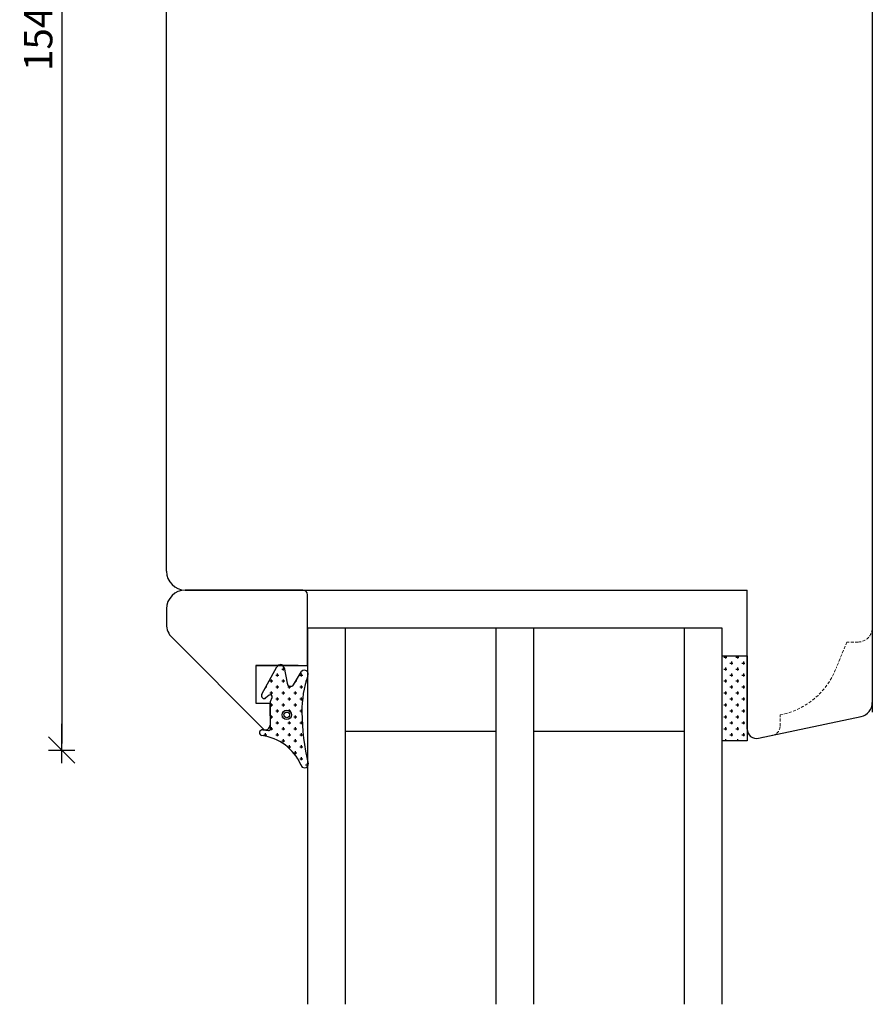
# Model space of a CAD drawing. Units: inches. Extents: x -17 to 4669, y -292 to 2301.
# Drawn here: x 641 to 731, y 370 to 475 of the extents above; entities that cross this region are included whole.
import ezdxf

# ---------------------------------------------------------------- set-up
doc = ezdxf.new("R2010")
doc.units = ezdxf.units.IN
doc.header["$LTSCALE"] = 5
doc.linetypes.add('HIDDEN', pattern=[9.525, 6.35, -3.175])
for name, color, linetype in [('Classic-Line', 7, 'HIDDEN'), ('Dim', 1, 'Continuous'), ('Glas', 142, 'Continuous'), ('STD_Plast og tætning', 1, 'Continuous'), ('Træ', 7, 'Continuous'), ('Trælister', 7, 'Continuous')]:
    doc.layers.add(name, color=color, linetype=linetype)
doc.styles.get("Standard").update_dxf_attribs({"font": 'romans.shx', "height": 3})
doc.dimstyles.new('1-1', dxfattribs={"dimscale": 0, "dimtxt": 2.5, "dimasz": 0.7, "dimexe": 0.18, "dimexo": 0.0625, "dimgap": 1, "dimtad": 1, "dimdec": 1, "dimzin": 9, "dimdsep": 46, "dimtxsty": 'Standard', "dimblk": 'Kryds', "dimcen": 1, "dimse1": 1, "dimse2": 1, "dimclrd": 9, "dimclrt": 7, "dimadec": 1, "dimazin": 2, "dimtfac": 1, "dimtdec": 1, "dimtix": 1, "dimtmove": 2, "dimatfit": 3, "dimfxl": 1, "dimtolj": 2, "dimtzin": 0, "dimarcsym": 0})
pattern_1 = [(-90, (601.94046, 585.9057), (0.635, -0.635), [0.3175, -0.9525]), (2e-13, (601.7817, 585.747), (0.635, 0.635), [0.3175, -0.9525])]

# ---------------------------------------------------------------- blocks, each defined once
blk = doc.blocks.new('Kryds')
at = {"color": 10}
for p, q in [((-2, -2), (2, 2)), ((0, -2), (0, 2)), ((2, 0), (-4, 0))]:
    blk.add_line(p, q, dxfattribs=at)
blk = doc.blocks.new('*D45')
at = {"layer": 'Defpoints', "color": 0}
for p in [(719.21, 551.93), (645.08, 397.43), (719.21, 397.43)]:
    blk.add_point(p, dxfattribs=at)
at = {"layer": 'Dim', "color": 9, "lineweight": -2}
blk.add_line((645.08, 551.23), (645.08, 398.13), dxfattribs=at)
at = {"layer": 'Dim', "color": 9, "lineweight": -2, "xscale": 0.7, "yscale": 0.7, "zscale": 0.7}
for p, rotation in [((645.08, 551.93), 90), ((645.08, 397.43), 270)]:
    blk.add_blockref('Kryds', p, dxfattribs=dict(at, rotation=rotation))
at = {"layer": 'Dim', "color": 7, "insert": (642.58, 474.68), "char_height": 3, "attachment_point": 5, "rotation": 90}
blk.add_mtext('\\A2;154.5', dxfattribs=at)

msp = doc.modelspace()

# ---------------------------------------------------------------- hatches: boundary and pattern name
at = {"layer": 'STD_Plast og tætning'}
h = msp.add_hatch(dxfattribs=at)
h.set_pattern_fill('CROSS', color=256, scale=0.1, angle=-90, style=0)
h.set_pattern_definition(pattern_1)
h.paths.add_polyline_path([(715.21, 398.43), (717.91, 398.43), (717.91, 399.66), (717.91, 407.41), (717.91, 407.43), (715.21, 407.43)])
h = msp.add_hatch(dxfattribs=at)
h.set_pattern_fill('CROSS', color=256, scale=0.1, angle=-90, style=0)
h.set_pattern_definition(pattern_1)
h.paths.add_polyline_path([(666.35, 398.98, -0.264521), (670.48, 395.88, 0.6872), (671.21, 395.73), (671.21, 396.23, -0.053208), (670.59, 401.48, -0.08483), (671.21, 405.32), (671.21, 405.7, 0.509937), (670.57, 405.79), (669.72, 404.35, -0.625525), (669.02, 404.54), (668.71, 406.19, 0.18265), (668.56, 406.43), (668.07, 406.43, 0.101457), (667.96, 406.31), (667.96, 406.31), (666.33, 403.36, 0.830356), (666.78, 402.98), (667.12, 403.27, -0.786923), (667.44, 403.03), (667.44, 403.03), (667.25, 402.59), (667.25, 402.59, 0.100609), (667.21, 402.43), (667.21, 402.42), (667.21, 402.42), (667.26, 399.67, -0.414214), (667.04, 399.5), (666.44, 399.58, 0.984372)])
h.paths.add_polyline_path([(668.99, 400.67, 1), (668.99, 401.67, 1)], flags=16)
h.paths.add_polyline_path([(668.99, 400.87, 1), (668.99, 401.47, 1)], flags=0)

# ---------------------------------------------------------------- linework, layer by layer
at = {"layer": 'Classic-Line', "color": 253, "lineweight": 20, "ltscale": 0.01}
for p, q in [((728.51, 408.91), (727.4, 406.21)), ((729.71, 408.91), (728.51, 408.91)), ((721.41, 399.98), (721.41, 401.17)), ((719.12, 398.69), (720.62, 399.01))]:
    msp.add_line(p, q, dxfattribs=at)
for centre, radius, start, end in [((729.71, 410.41), 1.5, 270, 0), ((719.92, 409.03), 8, 280.773, 339.3558), ((720.41, 399.98), 1, 282, 0)]:
    msp.add_arc(centre, radius, start, end, dxfattribs=at)
at = {"layer": 'Glas'}
for p, q in [((671.21, 410.43), (715.21, 410.43)), ((671.21, 410.43), (671.21, 370.43)), ((675.21, 410.43), (675.21, 370.43)), ((691.21, 410.43), (691.21, 370.43)), ((695.21, 410.43), (695.21, 370.43)), ((711.21, 410.43), (711.21, 370.43)), ((715.21, 410.43), (715.21, 370.43)), ((675.21, 399.43), (691.21, 399.43)), ((695.21, 399.43), (711.21, 399.43))]:
    msp.add_line(p, q, dxfattribs=at)
at = {"layer": 'STD_Plast og tætning'}
for p, q in [((715.21, 407.43), (717.91, 407.43)), ((715.21, 407.43), (715.21, 398.43)), ((717.91, 407.43), (717.91, 398.43)), ((666.33, 403.36), (667.95, 406.29)), ((668.71, 406.19), (669.02, 404.54)), ((669.72, 404.35), (670.57, 405.79)), ((667.12, 403.27), (666.78, 402.98)), ((667.25, 402.59), (667.43, 403.03)), ((667.26, 399.67), (667.21, 402.43)), ((666.44, 399.58), (667.04, 399.5)), ((717.91, 398.43), (715.21, 398.43))]:
    msp.add_line(p, q, dxfattribs=at)
for radius in [0.5, 0.3]:
    msp.add_circle((668.99, 401.17), radius, dxfattribs=at)
for centre, radius, start, end in [((668.31, 406.11), 0.4, 10.7686, 154.2032), ((670.86, 405.51), 0.4, 331.5864, 136.4885), ((682.16, 401.58), 11.56, 161.1056, 180.5008), ((669.41, 404.61), 0.4, 190.7686, 318.8767), ((666.59, 403.21), 0.3, 151.0007, 309.8193), ((667.25, 403.11), 0.2, 335.6196, 129.8194), ((667.61, 402.43), 0.401, 156.4853, 179.9991), ((695.48, 401.77), 24.89, 180.6786, 193.4951), ((666.4, 399.28), 0.3, 82.5041, 260.6992), ((667.06, 399.7), 0.2, 262.5041, 352.5041), ((665.69, 393.8), 5.22, 23.4539, 82.7202), ((670.88, 395.95), 0.4, 189.3966, 2.2819)]:
    msp.add_arc(centre, radius, start, end, dxfattribs=at)
at = {"layer": 'Træ'}
for p, q in [((656.21, 416.43), (656.21, 500.43)), ((731.21, 485.22), (731.21, 401.47)), ((658.21, 414.43), (717.91, 414.43)), ((668.21, 414.43), (659.21, 414.43)), ((717.91, 399.66), (717.91, 414.43)), ((719.12, 398.69), (730.03, 401))]:
    msp.add_line(p, q, dxfattribs=at)
for centre, radius, start, end in [((658.21, 416.43), 2, 180, 270), ((729.71, 402.47), 1.5, 282, 0), ((718.91, 399.66), 1, 180, 282)]:
    msp.add_arc(centre, radius, start, end, dxfattribs=at)
at = {"layer": 'Trælister'}
for p, q in [((670.71, 414.43), (658.21, 414.43)), ((671.21, 406.43), (671.21, 413.93)), ((656.21, 412.43), (656.21, 410.8)), ((666.58, 399.6), (656.8, 409.38)), ((670.21, 406.43), (665.71, 406.43)), ((665.71, 406.43), (671.21, 406.43)), ((665.71, 406.43), (665.71, 402.43)), ((665.71, 402.43), (667.21, 402.43)), ((667.21, 402.43), (667.21, 400.08))]:
    msp.add_line(p, q, dxfattribs=at)
for centre, radius, start, end in [((658.21, 412.43), 2, 90, 180), ((670.71, 413.93), 0.5, 0, 90), ((658.21, 410.8), 2, 180, 225), ((666.71, 400.08), 0.5, 255, 0)]:
    msp.add_arc(centre, radius, start, end, dxfattribs=at)

# ---------------------------------------------------------------- dimensions: what is measured, and where the dimension line sits
at = {"layer": 'Dim'}
dim = msp.add_linear_dim(base=(645.08, 397.43), p1=(719.21, 551.93), p2=(719.21, 397.43), angle=90, dimstyle='1-1', override={"dimscale": 1, "dimzin": 8}, dxfattribs=at)
dim.commit()
dim.dimension.update_dxf_attribs({"geometry": '*D45', "text_midpoint": (642.58, 474.68)})

doc.saveas('drawing.dxf')
